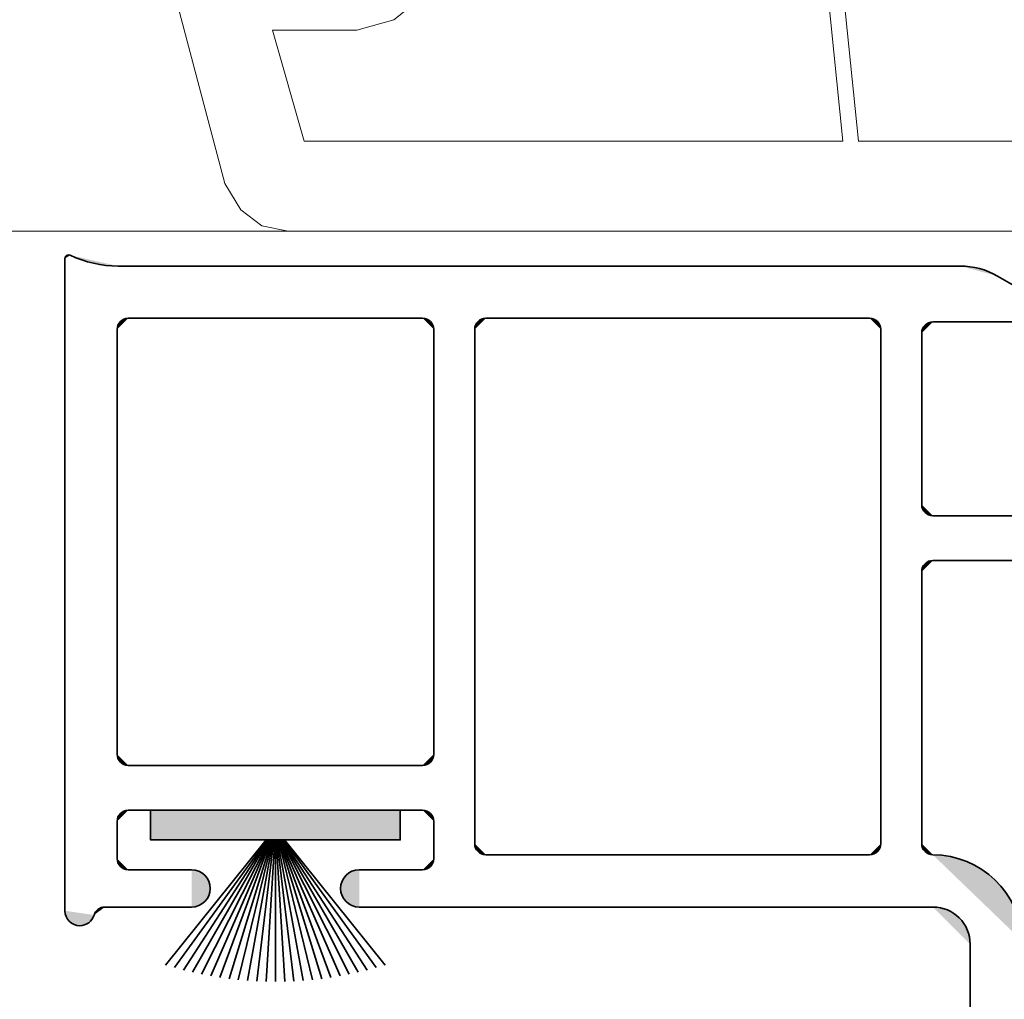
# Model space of a CAD drawing. Units: inches. Extents: x 10 to 3141, y 10 to 832.
# Drawn here: x 2878 to 2905, y 551 to 578 of the extents above; entities that cross this region are included whole.
import ezdxf

# ---------------------------------------------------------------- set-up
doc = ezdxf.new("R2010")
doc.units = ezdxf.units.IN
doc.header["$MEASUREMENT"] = 0
doc.layers.add('Layer 1', color=7, linetype='Continuous')

# ---------------------------------------------------------------- blocks, each defined once
blk = doc.blocks.new('block 808')
at = {"layer": 'Layer 1', "color": 7, "lineweight": 9}
for points in [[(2881.503, 584.211), (2881.503, 584.355), (2881.355, 584.501), (2881.211, 584.793), (2880.92, 584.939), (2880.628, 584.647), (2880.628, 584.355), (2880.774, 583.628), (2883.396, 573.724), (2883.833, 572.997), (2884.416, 572.559), (2885.144, 572.413), (2940.778, 572.413), (2940.778, 576.783), (2940.342, 576.783), (2939.031, 576.346), (2939.031, 575.618)], [(2915.874, 582.754), (2916.602, 574.889), (2900.872, 574.889), (2900.291, 580.57), (2901.602, 581.006), (2902.766, 581.735), (2903.641, 582.754), (2915.874, 582.754)], [(2900.436, 574.889), (2885.58, 574.889), (2884.705, 577.948), (2887.037, 577.948), (2888.057, 578.239), (2888.785, 578.822), (2889.368, 579.549), (2889.657, 580.57), (2889.657, 581.589), (2896.65, 581.589), (2898.541, 581.006), (2899.853, 580.715), (2900.436, 574.889)], [(2885.144, 572.413), (2816.108, 572.413)]]:
    blk.add_lwpolyline(points, dxfattribs=at)
blk = doc.blocks.new('block 807')
at = {"layer": 'Layer 1'}
blk.add_blockref('block 808', (0, 0), dxfattribs=at)
blk = doc.blocks.new('block 1079')
at = {"layer": 'Layer 1', "color": 1, "lineweight": 35}
blk.add_lwpolyline([(2878.983, 553.671), (2878.983, 571.653)], dxfattribs=at)
blk = doc.blocks.new('block 1080')
at = {"layer": 'Layer 1', "color": 1, "lineweight": 35}
blk.add_lwpolyline([(2880.453, 571.447), (2903.678, 571.447)], dxfattribs=at)
blk = doc.blocks.new('block 1084')
at = {"layer": 'Layer 1', "color": 1, "lineweight": 35}
blk.add_lwpolyline([(2880.423, 557.987), (2880.423, 569.701)], dxfattribs=at)
blk = doc.blocks.new('block 1085')
at = {"layer": 'Layer 1', "color": 1, "lineweight": 35}
blk.add_lwpolyline([(2880.73, 570.009), (2888.848, 570.009)], dxfattribs=at)
blk = doc.blocks.new('block 1086')
at = {"layer": 'Layer 1'}
h = blk.add_hatch(color=1, dxfattribs=at)
h.dxf.hatch_style = 2
edge = h.paths.add_edge_path()
edge.add_spline(control_points=[(2888.848, 570.009), (2889.018, 570.009), (2889.156, 569.871), (2889.156, 569.701)], knot_values=[0, 0, 0, 0, 1, 1, 1, 1], degree=3, periodic=0)
edge.add_line((2889.156, 569.701), (2888.848, 570.009))
at = {"layer": 'Layer 1', "color": 1, "lineweight": 35}
blk.add_open_spline([(2888.848, 570.009), (2889.018, 570.009), (2889.156, 569.871), (2889.156, 569.701)], degree=3, dxfattribs=at)
blk = doc.blocks.new('block 1087')
at = {"layer": 'Layer 1', "color": 1, "lineweight": 35}
blk.add_lwpolyline([(2890.595, 570.009), (2901.178, 570.009)], dxfattribs=at)
blk = doc.blocks.new('block 1088')
at = {"layer": 'Layer 1'}
h = blk.add_hatch(color=1, dxfattribs=at)
h.dxf.hatch_style = 2
edge = h.paths.add_edge_path()
edge.add_spline(control_points=[(2890.287, 569.701), (2890.287, 569.871), (2890.425, 570.009), (2890.595, 570.009)], knot_values=[0, 0, 0, 0, 1, 1, 1, 1], degree=3, periodic=0)
edge.add_line((2890.595, 570.009), (2890.287, 569.701))
at = {"layer": 'Layer 1', "color": 1, "lineweight": 35}
blk.add_open_spline([(2890.287, 569.701), (2890.287, 569.871), (2890.425, 570.009), (2890.595, 570.009)], degree=3, dxfattribs=at)
blk = doc.blocks.new('block 1089')
at = {"layer": 'Layer 1'}
h = blk.add_hatch(color=1, dxfattribs=at)
h.dxf.hatch_style = 2
edge = h.paths.add_edge_path()
edge.add_spline(control_points=[(2901.178, 570.009), (2901.349, 570.009), (2901.487, 569.871), (2901.487, 569.701)], knot_values=[0, 0, 0, 0, 1, 1, 1, 1], degree=3, periodic=0)
edge.add_line((2901.487, 569.701), (2901.178, 570.009))
at = {"layer": 'Layer 1', "color": 1, "lineweight": 35}
blk.add_open_spline([(2901.178, 570.009), (2901.349, 570.009), (2901.487, 569.871), (2901.487, 569.701)], degree=3, dxfattribs=at)
blk = doc.blocks.new('block 1090')
at = {"layer": 'Layer 1'}
h = blk.add_hatch(color=1, dxfattribs=at)
h.dxf.hatch_style = 2
edge = h.paths.add_edge_path()
edge.add_spline(control_points=[(2880.423, 569.701), (2880.423, 569.871), (2880.56, 570.009), (2880.73, 570.009)], knot_values=[0, 0, 0, 0, 1, 1, 1, 1], degree=3, periodic=0)
edge.add_line((2880.73, 570.009), (2880.423, 569.701))
at = {"layer": 'Layer 1', "color": 1, "lineweight": 35}
blk.add_open_spline([(2880.423, 569.701), (2880.423, 569.871), (2880.56, 570.009), (2880.73, 570.009)], degree=3, dxfattribs=at)
blk = doc.blocks.new('block 1091')
at = {"layer": 'Layer 1', "color": 1, "lineweight": 35}
blk.add_lwpolyline([(2903.131, 569.906), (2904.158, 569.906)], dxfattribs=at)
blk = doc.blocks.new('block 1119')
at = {"layer": 'Layer 1', "color": 1, "lineweight": 35}
blk.add_lwpolyline([(2903.953, 541.443), (2903.953, 552.746)], dxfattribs=at)
blk = doc.blocks.new('block 1120')
at = {"layer": 'Layer 1'}
h = blk.add_hatch(color=1, dxfattribs=at)
h.dxf.hatch_style = 2
edge = h.paths.add_edge_path()
edge.add_spline(control_points=[(2902.925, 553.773), (2903.493, 553.773), (2903.953, 553.313), (2903.953, 552.746)], knot_values=[0, 0, 0, 0, 1, 1, 1, 1], degree=3, periodic=0)
edge.add_line((2903.953, 552.746), (2902.925, 553.773))
at = {"layer": 'Layer 1', "color": 1, "lineweight": 35}
blk.add_open_spline([(2902.925, 553.773), (2903.493, 553.773), (2903.953, 553.313), (2903.953, 552.746)], degree=3, dxfattribs=at)
blk = doc.blocks.new('block 1121')
at = {"layer": 'Layer 1'}
h = blk.add_hatch(color=1, dxfattribs=at)
h.dxf.hatch_style = 2
edge = h.paths.add_edge_path()
edge.add_spline(control_points=[(2902.925, 555.212), (2904.252, 555.212), (2905.341, 554.163), (2905.39, 552.837)], knot_values=[0, 0, 0, 0, 1, 1, 1, 1], degree=3, periodic=0)
edge.add_line((2905.39, 552.837), (2902.925, 555.212))
at = {"layer": 'Layer 1', "color": 1, "lineweight": 35}
blk.add_open_spline([(2902.925, 555.212), (2904.252, 555.212), (2905.341, 554.163), (2905.39, 552.837)], degree=3, dxfattribs=at)
blk = doc.blocks.new('block 1130')
at = {"layer": 'Layer 1'}
h = blk.add_hatch(color=1, dxfattribs=at)
h.dxf.hatch_style = 2
edge = h.paths.add_edge_path()
edge.add_spline(control_points=[(2880.73, 554.801), (2880.56, 554.801), (2880.423, 554.939), (2880.423, 555.109)], knot_values=[0, 0, 0, 0, 1, 1, 1, 1], degree=3, periodic=0)
edge.add_line((2880.423, 555.109), (2880.73, 554.801))
at = {"layer": 'Layer 1', "color": 1, "lineweight": 35}
blk.add_open_spline([(2880.73, 554.801), (2880.56, 554.801), (2880.423, 554.939), (2880.423, 555.109)], degree=3, dxfattribs=at)
blk = doc.blocks.new('block 1131')
at = {"layer": 'Layer 1', "color": 1, "lineweight": 35}
blk.add_lwpolyline([(2888.848, 556.445), (2880.73, 556.445)], dxfattribs=at)
blk = doc.blocks.new('block 1132')
at = {"layer": 'Layer 1'}
h = blk.add_hatch(color=1, dxfattribs=at)
h.dxf.hatch_style = 2
edge = h.paths.add_edge_path()
edge.add_spline(control_points=[(2880.423, 556.137), (2880.423, 556.307), (2880.56, 556.445), (2880.73, 556.445)], knot_values=[0, 0, 0, 0, 1, 1, 1, 1], degree=3, periodic=0)
edge.add_line((2880.73, 556.445), (2880.423, 556.137))
at = {"layer": 'Layer 1', "color": 1, "lineweight": 35}
blk.add_open_spline([(2880.423, 556.137), (2880.423, 556.307), (2880.56, 556.445), (2880.73, 556.445)], degree=3, dxfattribs=at)
blk = doc.blocks.new('block 1133')
at = {"layer": 'Layer 1'}
h = blk.add_hatch(color=1, dxfattribs=at)
h.dxf.hatch_style = 2
edge = h.paths.add_edge_path()
edge.add_spline(control_points=[(2888.848, 556.445), (2889.018, 556.445), (2889.156, 556.307), (2889.156, 556.137)], knot_values=[0, 0, 0, 0, 1, 1, 1, 1], degree=3, periodic=0)
edge.add_line((2889.156, 556.137), (2888.848, 556.445))
at = {"layer": 'Layer 1', "color": 1, "lineweight": 35}
blk.add_open_spline([(2888.848, 556.445), (2889.018, 556.445), (2889.156, 556.307), (2889.156, 556.137)], degree=3, dxfattribs=at)
blk = doc.blocks.new('block 1134')
at = {"layer": 'Layer 1', "color": 1, "lineweight": 35}
blk.add_lwpolyline([(2888.848, 557.678), (2880.73, 557.678)], dxfattribs=at)
blk = doc.blocks.new('block 1135')
at = {"layer": 'Layer 1'}
h = blk.add_hatch(color=1, dxfattribs=at)
h.dxf.hatch_style = 2
edge = h.paths.add_edge_path()
edge.add_spline(control_points=[(2889.156, 557.987), (2889.156, 557.816), (2889.018, 557.678), (2888.848, 557.678)], knot_values=[0, 0, 0, 0, 1, 1, 1, 1], degree=3, periodic=0)
edge.add_line((2888.848, 557.678), (2889.156, 557.987))
at = {"layer": 'Layer 1', "color": 1, "lineweight": 35}
blk.add_open_spline([(2889.156, 557.987), (2889.156, 557.816), (2889.018, 557.678), (2888.848, 557.678)], degree=3, dxfattribs=at)
blk = doc.blocks.new('block 1136')
at = {"layer": 'Layer 1'}
h = blk.add_hatch(color=1, dxfattribs=at)
h.dxf.hatch_style = 2
edge = h.paths.add_edge_path()
edge.add_spline(control_points=[(2880.73, 557.678), (2880.56, 557.678), (2880.423, 557.816), (2880.423, 557.987)], knot_values=[0, 0, 0, 0, 1, 1, 1, 1], degree=3, periodic=0)
edge.add_line((2880.423, 557.987), (2880.73, 557.678))
at = {"layer": 'Layer 1', "color": 1, "lineweight": 35}
blk.add_open_spline([(2880.73, 557.678), (2880.56, 557.678), (2880.423, 557.816), (2880.423, 557.987)], degree=3, dxfattribs=at)
blk = doc.blocks.new('block 1137')
at = {"layer": 'Layer 1', "color": 1, "lineweight": 35}
blk.add_lwpolyline([(2880.423, 556.137), (2880.423, 555.109)], dxfattribs=at)
blk = doc.blocks.new('block 1138')
at = {"layer": 'Layer 1', "color": 1, "lineweight": 35}
blk.add_lwpolyline([(2889.156, 556.137), (2889.156, 555.109)], dxfattribs=at)
blk = doc.blocks.new('block 1139')
at = {"layer": 'Layer 1'}
h = blk.add_hatch(color=1, dxfattribs=at)
h.dxf.hatch_style = 2
edge = h.paths.add_edge_path()
edge.add_spline(control_points=[(2889.156, 555.109), (2889.156, 554.939), (2889.018, 554.801), (2888.848, 554.801)], knot_values=[0, 0, 0, 0, 1, 1, 1, 1], degree=3, periodic=0)
edge.add_line((2888.848, 554.801), (2889.156, 555.109))
at = {"layer": 'Layer 1', "color": 1, "lineweight": 35}
blk.add_open_spline([(2889.156, 555.109), (2889.156, 554.939), (2889.018, 554.801), (2888.848, 554.801)], degree=3, dxfattribs=at)
blk = doc.blocks.new('block 1140')
at = {"layer": 'Layer 1', "color": 1, "lineweight": 35}
blk.add_lwpolyline([(2890.287, 555.521), (2890.287, 569.701)], dxfattribs=at)
blk = doc.blocks.new('block 1142')
at = {"layer": 'Layer 1', "color": 1, "lineweight": 35}
blk.add_lwpolyline([(2916.694, 564.562), (2902.925, 564.562)], dxfattribs=at)
blk = doc.blocks.new('block 1143')
at = {"layer": 'Layer 1'}
h = blk.add_hatch(color=1, dxfattribs=at)
h.dxf.hatch_style = 2
edge = h.paths.add_edge_path()
edge.add_spline(control_points=[(2902.925, 564.562), (2902.755, 564.562), (2902.617, 564.701), (2902.617, 564.871)], knot_values=[0, 0, 0, 0, 1, 1, 1, 1], degree=3, periodic=0)
edge.add_line((2902.617, 564.871), (2902.925, 564.562))
at = {"layer": 'Layer 1', "color": 1, "lineweight": 35}
blk.add_open_spline([(2902.925, 564.562), (2902.755, 564.562), (2902.617, 564.701), (2902.617, 564.871)], degree=3, dxfattribs=at)
blk = doc.blocks.new('block 1144')
at = {"layer": 'Layer 1', "color": 1, "lineweight": 35}
blk.add_lwpolyline([(2902.617, 555.521), (2902.617, 563.022)], dxfattribs=at)
blk = doc.blocks.new('block 1145')
at = {"layer": 'Layer 1', "color": 1, "lineweight": 35}
blk.add_lwpolyline([(2902.617, 564.871), (2902.617, 569.598)], dxfattribs=at)
blk = doc.blocks.new('block 1146')
at = {"layer": 'Layer 1', "color": 1, "lineweight": 35}
blk.add_lwpolyline([(2916.694, 563.33), (2902.925, 563.33)], dxfattribs=at)
blk = doc.blocks.new('block 1147')
at = {"layer": 'Layer 1'}
h = blk.add_hatch(color=1, dxfattribs=at)
h.dxf.hatch_style = 2
edge = h.paths.add_edge_path()
edge.add_spline(control_points=[(2902.617, 563.022), (2902.617, 563.192), (2902.755, 563.33), (2902.925, 563.33)], knot_values=[0, 0, 0, 0, 1, 1, 1, 1], degree=3, periodic=0)
edge.add_line((2902.925, 563.33), (2902.617, 563.022))
at = {"layer": 'Layer 1', "color": 1, "lineweight": 35}
blk.add_open_spline([(2902.617, 563.022), (2902.617, 563.192), (2902.755, 563.33), (2902.925, 563.33)], degree=3, dxfattribs=at)
blk = doc.blocks.new('block 1148')
at = {"layer": 'Layer 1'}
h = blk.add_hatch(color=1, dxfattribs=at)
h.dxf.hatch_style = 2
edge = h.paths.add_edge_path()
edge.add_spline(control_points=[(2902.617, 569.598), (2902.617, 569.768), (2902.755, 569.906), (2902.925, 569.906)], knot_values=[0, 0, 0, 0, 1, 1, 1, 1], degree=3, periodic=0)
edge.add_line((2902.925, 569.906), (2902.617, 569.598))
at = {"layer": 'Layer 1', "color": 1, "lineweight": 35}
blk.add_open_spline([(2902.617, 569.598), (2902.617, 569.768), (2902.755, 569.906), (2902.925, 569.906)], degree=3, dxfattribs=at)
blk = doc.blocks.new('block 1151')
at = {"layer": 'Layer 1', "color": 1, "lineweight": 35}
blk.add_lwpolyline([(2901.487, 569.701), (2901.487, 555.521)], dxfattribs=at)
blk = doc.blocks.new('block 1152')
at = {"layer": 'Layer 1'}
h = blk.add_hatch(color=1, dxfattribs=at)
h.dxf.hatch_style = 2
edge = h.paths.add_edge_path()
edge.add_spline(control_points=[(2901.487, 555.521), (2901.487, 555.351), (2901.349, 555.212), (2901.178, 555.212)], knot_values=[0, 0, 0, 0, 1, 1, 1, 1], degree=3, periodic=0)
edge.add_line((2901.178, 555.212), (2901.487, 555.521))
at = {"layer": 'Layer 1', "color": 1, "lineweight": 35}
blk.add_open_spline([(2901.487, 555.521), (2901.487, 555.351), (2901.349, 555.212), (2901.178, 555.212)], degree=3, dxfattribs=at)
blk = doc.blocks.new('block 1156')
at = {"layer": 'Layer 1', "color": 1, "lineweight": 35}
blk.add_lwpolyline([(2890.595, 555.212), (2901.178, 555.212)], dxfattribs=at)
blk = doc.blocks.new('block 1157')
at = {"layer": 'Layer 1'}
h = blk.add_hatch(color=1, dxfattribs=at)
h.dxf.hatch_style = 2
edge = h.paths.add_edge_path()
edge.add_spline(control_points=[(2890.595, 555.212), (2890.425, 555.212), (2890.287, 555.351), (2890.287, 555.521)], knot_values=[0, 0, 0, 0, 1, 1, 1, 1], degree=3, periodic=0)
edge.add_line((2890.287, 555.521), (2890.595, 555.212))
at = {"layer": 'Layer 1', "color": 1, "lineweight": 35}
blk.add_open_spline([(2890.595, 555.212), (2890.425, 555.212), (2890.287, 555.351), (2890.287, 555.521)], degree=3, dxfattribs=at)
blk = doc.blocks.new('block 1159')
at = {"layer": 'Layer 1'}
h = blk.add_hatch(color=1, dxfattribs=at)
h.dxf.hatch_style = 2
edge = h.paths.add_edge_path()
edge.add_spline(control_points=[(2902.925, 555.212), (2902.755, 555.212), (2902.617, 555.351), (2902.617, 555.521)], knot_values=[0, 0, 0, 0, 1, 1, 1, 1], degree=3, periodic=0)
edge.add_line((2902.617, 555.521), (2902.925, 555.212))
at = {"layer": 'Layer 1', "color": 1, "lineweight": 35}
blk.add_open_spline([(2902.925, 555.212), (2902.755, 555.212), (2902.617, 555.351), (2902.617, 555.521)], degree=3, dxfattribs=at)
blk = doc.blocks.new('block 1162')
at = {"layer": 'Layer 1', "color": 1, "lineweight": 35}
blk.add_lwpolyline([(2889.156, 557.987), (2889.156, 569.701)], dxfattribs=at)
blk = doc.blocks.new('block 1163')
at = {"layer": 'Layer 1'}
h = blk.add_hatch(color=1, dxfattribs=at)
h.dxf.hatch_style = 2
edge = h.paths.add_edge_path()
edge.add_spline(control_points=[(2878.983, 571.653), (2878.983, 571.668), (2878.987, 571.684), (2878.993, 571.697), (2879.018, 571.748), (2879.079, 571.77), (2879.13, 571.746)], knot_values=[0, 0, 0, 0, 1, 1, 1, 2, 2, 2, 2], degree=3, periodic=0)
edge.add_line((2879.13, 571.746), (2878.983, 571.653))
at = {"layer": 'Layer 1', "color": 1, "lineweight": 35}
blk.add_open_spline([(2878.983, 571.653), (2878.983, 571.668), (2878.987, 571.684), (2878.993, 571.697), (2879.018, 571.748), (2879.079, 571.77), (2879.13, 571.746)], degree=3, knots=[0, 0, 0, 0, 1, 1, 1, 2, 2, 2, 2], dxfattribs=at)
blk = doc.blocks.new('block 1164')
at = {"layer": 'Layer 1'}
h = blk.add_hatch(color=1, dxfattribs=at)
h.dxf.hatch_style = 2
edge = h.paths.add_edge_path()
edge.add_spline(control_points=[(2880.453, 571.447), (2879.996, 571.447), (2879.544, 571.549), (2879.13, 571.746)], knot_values=[0, 0, 0, 0, 1, 1, 1, 1], degree=3, periodic=0)
edge.add_line((2879.13, 571.746), (2880.453, 571.447))
at = {"layer": 'Layer 1', "color": 1, "lineweight": 35}
blk.add_open_spline([(2880.453, 571.447), (2879.996, 571.447), (2879.544, 571.549), (2879.13, 571.746)], degree=3, dxfattribs=at)
blk = doc.blocks.new('block 1169')
at = {"layer": 'Layer 1', "color": 1, "lineweight": 35}
blk.add_lwpolyline([(2887.101, 553.773), (2902.925, 553.773)], dxfattribs=at)
blk = doc.blocks.new('block 1170')
at = {"layer": 'Layer 1', "color": 1, "lineweight": 35}
blk.add_lwpolyline([(2887.101, 554.801), (2888.848, 554.801)], dxfattribs=at)
blk = doc.blocks.new('block 1171')
at = {"layer": 'Layer 1'}
h = blk.add_hatch(color=1, dxfattribs=at)
h.dxf.hatch_style = 2
edge = h.paths.add_edge_path()
edge.add_spline(control_points=[(2887.101, 553.773), (2886.817, 553.773), (2886.587, 554.004), (2886.587, 554.287), (2886.587, 554.571), (2886.817, 554.801), (2887.101, 554.801)], knot_values=[0, 0, 0, 0, 1, 1, 1, 2, 2, 2, 2], degree=3, periodic=0)
edge.add_line((2887.101, 554.801), (2887.101, 553.773))
at = {"layer": 'Layer 1', "color": 1, "lineweight": 35}
blk.add_open_spline([(2887.101, 553.773), (2886.817, 553.773), (2886.587, 554.004), (2886.587, 554.287), (2886.587, 554.571), (2886.817, 554.801), (2887.101, 554.801)], degree=3, knots=[0, 0, 0, 0, 1, 1, 1, 2, 2, 2, 2], dxfattribs=at)
blk = doc.blocks.new('block 1172')
at = {"layer": 'Layer 1', "color": 1, "lineweight": 35}
blk.add_lwpolyline([(2882.477, 553.773), (2880.084, 553.773)], dxfattribs=at)
blk = doc.blocks.new('block 1173')
at = {"layer": 'Layer 1', "color": 1, "lineweight": 35}
blk.add_lwpolyline([(2882.477, 554.801), (2880.73, 554.801)], dxfattribs=at)
blk = doc.blocks.new('block 1174')
at = {"layer": 'Layer 1'}
h = blk.add_hatch(color=1, dxfattribs=at)
h.dxf.hatch_style = 2
edge = h.paths.add_edge_path()
edge.add_spline(control_points=[(2882.477, 554.801), (2882.761, 554.801), (2882.99, 554.571), (2882.99, 554.287), (2882.99, 554.004), (2882.761, 553.773), (2882.477, 553.773)], knot_values=[0, 0, 0, 0, 1, 1, 1, 2, 2, 2, 2], degree=3, periodic=0)
edge.add_line((2882.477, 553.773), (2882.477, 554.801))
at = {"layer": 'Layer 1', "color": 1, "lineweight": 35}
blk.add_open_spline([(2882.477, 554.801), (2882.761, 554.801), (2882.99, 554.571), (2882.99, 554.287), (2882.99, 554.004), (2882.761, 553.773), (2882.477, 553.773)], degree=3, knots=[0, 0, 0, 0, 1, 1, 1, 2, 2, 2, 2], dxfattribs=at)
blk = doc.blocks.new('block 1177')
at = {"layer": 'Layer 1'}
h = blk.add_hatch(color=1, dxfattribs=at)
h.dxf.hatch_style = 2
edge = h.paths.add_edge_path()
edge.add_spline(control_points=[(2879.788, 553.554), (2879.736, 553.379), (2879.576, 553.26), (2879.395, 553.26), (2879.167, 553.26), (2878.983, 553.444), (2878.983, 553.671)], knot_values=[0, 0, 0, 0, 1, 1, 1, 2, 2, 2, 2], degree=3, periodic=0)
edge.add_line((2878.983, 553.671), (2879.788, 553.554))
at = {"layer": 'Layer 1', "color": 1, "lineweight": 35}
blk.add_open_spline([(2879.788, 553.554), (2879.736, 553.379), (2879.576, 553.26), (2879.395, 553.26), (2879.167, 553.26), (2878.983, 553.444), (2878.983, 553.671)], degree=3, knots=[0, 0, 0, 0, 1, 1, 1, 2, 2, 2, 2], dxfattribs=at)
blk = doc.blocks.new('block 1178')
at = {"layer": 'Layer 1'}
h = blk.add_hatch(color=1, dxfattribs=at)
h.dxf.hatch_style = 2
edge = h.paths.add_edge_path()
edge.add_spline(control_points=[(2879.788, 553.554), (2879.827, 553.684), (2879.947, 553.773), (2880.084, 553.773)], knot_values=[0, 0, 0, 0, 1, 1, 1, 1], degree=3, periodic=0)
edge.add_line((2880.084, 553.773), (2879.788, 553.554))
at = {"layer": 'Layer 1', "color": 1, "lineweight": 35}
blk.add_open_spline([(2879.788, 553.554), (2879.827, 553.684), (2879.947, 553.773), (2880.084, 553.773)], degree=3, dxfattribs=at)
blk = doc.blocks.new('block 1179')
at = {"layer": 'Layer 1', "color": 1, "lineweight": 35}
blk.add_lwpolyline([(2902.925, 569.906), (2905.7, 569.906)], dxfattribs=at)
blk = doc.blocks.new('block 1180')
at = {"layer": 'Layer 1', "color": 1, "lineweight": 35}
blk.add_lwpolyline([(2905.545, 570.687), (2904.705, 571.172)], dxfattribs=at)
blk = doc.blocks.new('block 1181')
at = {"layer": 'Layer 1'}
h = blk.add_hatch(color=1, dxfattribs=at)
h.dxf.hatch_style = 2
edge = h.paths.add_edge_path()
edge.add_spline(control_points=[(2903.678, 571.447), (2904.038, 571.447), (2904.393, 571.353), (2904.705, 571.172)], knot_values=[0, 0, 0, 0, 1, 1, 1, 1], degree=3, periodic=0)
edge.add_line((2904.705, 571.172), (2903.678, 571.447))
at = {"layer": 'Layer 1', "color": 1, "lineweight": 35}
blk.add_open_spline([(2903.678, 571.447), (2904.038, 571.447), (2904.393, 571.353), (2904.705, 571.172)], degree=3, dxfattribs=at)
blk = doc.blocks.new('block 1285')
at = {"layer": 'Layer 1'}
h = blk.add_hatch(color=1, dxfattribs=at)
h.dxf.hatch_style = 2
h.paths.add_polyline_path([(2888.231, 556.445), (2888.231, 555.624), (2881.347, 555.624), (2881.347, 556.445)])
at = {"layer": 'Layer 1', "color": 1, "lineweight": 35}
blk.add_lwpolyline([(2888.231, 556.445), (2888.231, 555.624), (2881.347, 555.624), (2881.347, 556.445), (2888.231, 556.445)], dxfattribs=at)
blk = doc.blocks.new('block 1312')
at = {"layer": 'Layer 1', "color": 1, "lineweight": 35}
blk.add_lwpolyline([(2884.789, 555.624), (2884.789, 551.718)], dxfattribs=at)
blk = doc.blocks.new('block 1313')
at = {"layer": 'Layer 1', "color": 1, "lineweight": 35}
blk.add_lwpolyline([(2884.81, 555.624), (2885.046, 551.722)], dxfattribs=at)
blk = doc.blocks.new('block 1314')
at = {"layer": 'Layer 1', "color": 1, "lineweight": 35}
blk.add_lwpolyline([(2884.83, 555.624), (2885.302, 551.731)], dxfattribs=at)
blk = doc.blocks.new('block 1315')
at = {"layer": 'Layer 1', "color": 1, "lineweight": 35}
blk.add_lwpolyline([(2884.851, 555.624), (2885.557, 551.747)], dxfattribs=at)
blk = doc.blocks.new('block 1316')
at = {"layer": 'Layer 1', "color": 1, "lineweight": 35}
blk.add_lwpolyline([(2884.871, 555.624), (2885.812, 551.77)], dxfattribs=at)
blk = doc.blocks.new('block 1317')
at = {"layer": 'Layer 1', "color": 1, "lineweight": 35}
blk.add_lwpolyline([(2884.893, 555.624), (2886.066, 551.798)], dxfattribs=at)
blk = doc.blocks.new('block 1318')
at = {"layer": 'Layer 1', "color": 1, "lineweight": 35}
blk.add_lwpolyline([(2884.913, 555.624), (2886.32, 551.833)], dxfattribs=at)
blk = doc.blocks.new('block 1319')
at = {"layer": 'Layer 1', "color": 1, "lineweight": 35}
blk.add_lwpolyline([(2884.934, 555.624), (2886.574, 551.875)], dxfattribs=at)
blk = doc.blocks.new('block 1320')
at = {"layer": 'Layer 1', "color": 1, "lineweight": 35}
blk.add_lwpolyline([(2884.955, 555.624), (2886.825, 551.922)], dxfattribs=at)
blk = doc.blocks.new('block 1321')
at = {"layer": 'Layer 1', "color": 1, "lineweight": 35}
blk.add_lwpolyline([(2884.977, 555.624), (2887.075, 551.976)], dxfattribs=at)
blk = doc.blocks.new('block 1322')
at = {"layer": 'Layer 1', "color": 1, "lineweight": 35}
blk.add_lwpolyline([(2884.998, 555.624), (2887.324, 552.036)], dxfattribs=at)
blk = doc.blocks.new('block 1323')
at = {"layer": 'Layer 1', "color": 1, "lineweight": 35}
blk.add_lwpolyline([(2885.02, 555.624), (2887.572, 552.103)], dxfattribs=at)
blk = doc.blocks.new('block 1324')
at = {"layer": 'Layer 1', "color": 1, "lineweight": 35}
blk.add_lwpolyline([(2885.043, 555.624), (2887.817, 552.175)], dxfattribs=at)
blk = doc.blocks.new('block 1325')
at = {"layer": 'Layer 1', "color": 1, "lineweight": 35}
blk.add_lwpolyline([(2884.769, 555.624), (2884.533, 551.722)], dxfattribs=at)
blk = doc.blocks.new('block 1326')
at = {"layer": 'Layer 1', "color": 1, "lineweight": 35}
blk.add_lwpolyline([(2884.748, 555.624), (2884.277, 551.731)], dxfattribs=at)
blk = doc.blocks.new('block 1327')
at = {"layer": 'Layer 1', "color": 1, "lineweight": 35}
blk.add_lwpolyline([(2884.728, 555.624), (2884.021, 551.747)], dxfattribs=at)
blk = doc.blocks.new('block 1328')
at = {"layer": 'Layer 1', "color": 1, "lineweight": 35}
blk.add_lwpolyline([(2884.707, 555.624), (2883.766, 551.77)], dxfattribs=at)
blk = doc.blocks.new('block 1329')
at = {"layer": 'Layer 1', "color": 1, "lineweight": 35}
blk.add_lwpolyline([(2884.687, 555.624), (2883.511, 551.798)], dxfattribs=at)
blk = doc.blocks.new('block 1330')
at = {"layer": 'Layer 1', "color": 1, "lineweight": 35}
blk.add_lwpolyline([(2884.666, 555.624), (2883.258, 551.833)], dxfattribs=at)
blk = doc.blocks.new('block 1331')
at = {"layer": 'Layer 1', "color": 1, "lineweight": 35}
blk.add_lwpolyline([(2884.644, 555.624), (2883.005, 551.875)], dxfattribs=at)
blk = doc.blocks.new('block 1332')
at = {"layer": 'Layer 1', "color": 1, "lineweight": 35}
blk.add_lwpolyline([(2884.623, 555.624), (2882.754, 551.922)], dxfattribs=at)
blk = doc.blocks.new('block 1333')
at = {"layer": 'Layer 1', "color": 1, "lineweight": 35}
blk.add_lwpolyline([(2884.602, 555.624), (2882.502, 551.976)], dxfattribs=at)
blk = doc.blocks.new('block 1334')
at = {"layer": 'Layer 1', "color": 1, "lineweight": 35}
blk.add_lwpolyline([(2884.58, 555.624), (2882.254, 552.036)], dxfattribs=at)
blk = doc.blocks.new('block 1335')
at = {"layer": 'Layer 1', "color": 1, "lineweight": 35}
blk.add_lwpolyline([(2884.558, 555.624), (2882.006, 552.103)], dxfattribs=at)
blk = doc.blocks.new('block 1336')
at = {"layer": 'Layer 1', "color": 1, "lineweight": 35}
blk.add_lwpolyline([(2884.535, 555.624), (2881.76, 552.175)], dxfattribs=at)
blk = doc.blocks.new('block 1078')
at = {"layer": 'Layer 1'}
for name in ['block 1163', 'block 1164', 'block 1079', 'block 1080', 'block 1181', 'block 1180', 'block 1090', 'block 1085', 'block 1086', 'block 1088', 'block 1087', 'block 1089', 'block 1148', 'block 1179', 'block 1091', 'block 1084', 'block 1162', 'block 1140', 'block 1151', 'block 1145', 'block 1143', 'block 1142', 'block 1147', 'block 1146', 'block 1144', 'block 1136', 'block 1135', 'block 1134', 'block 1132', 'block 1131', 'block 1285', 'block 1133', 'block 1137', 'block 1138', 'block 1336', 'block 1335', 'block 1334', 'block 1333', 'block 1332', 'block 1331', 'block 1330', 'block 1329', 'block 1328', 'block 1327', 'block 1326', 'block 1325', 'block 1312', 'block 1313', 'block 1314', 'block 1315', 'block 1316', 'block 1317', 'block 1318', 'block 1319', 'block 1320', 'block 1321', 'block 1322', 'block 1323', 'block 1324', 'block 1157', 'block 1152', 'block 1159', 'block 1156', 'block 1121', 'block 1130', 'block 1139', 'block 1173', 'block 1174', 'block 1171', 'block 1170', 'block 1178', 'block 1172', 'block 1169', 'block 1120', 'block 1177', 'block 1119']:
    blk.add_blockref(name, (0, 0), dxfattribs=at)
blk = doc.blocks.new('block 818')
at = {"layer": 'Layer 1'}
blk.add_blockref('block 1078', (0, 0), dxfattribs=at)
blk = doc.blocks.new('block 806')
at = {"layer": 'Layer 1'}
for name in ['block 807', 'block 818']:
    blk.add_blockref(name, (0, 0), dxfattribs=at)

msp = doc.modelspace()

# ---------------------------------------------------------------- block references
at = {"layer": 'Layer 1'}
msp.add_blockref('block 806', (0, 0), dxfattribs=at)

doc.saveas('drawing.dxf')
